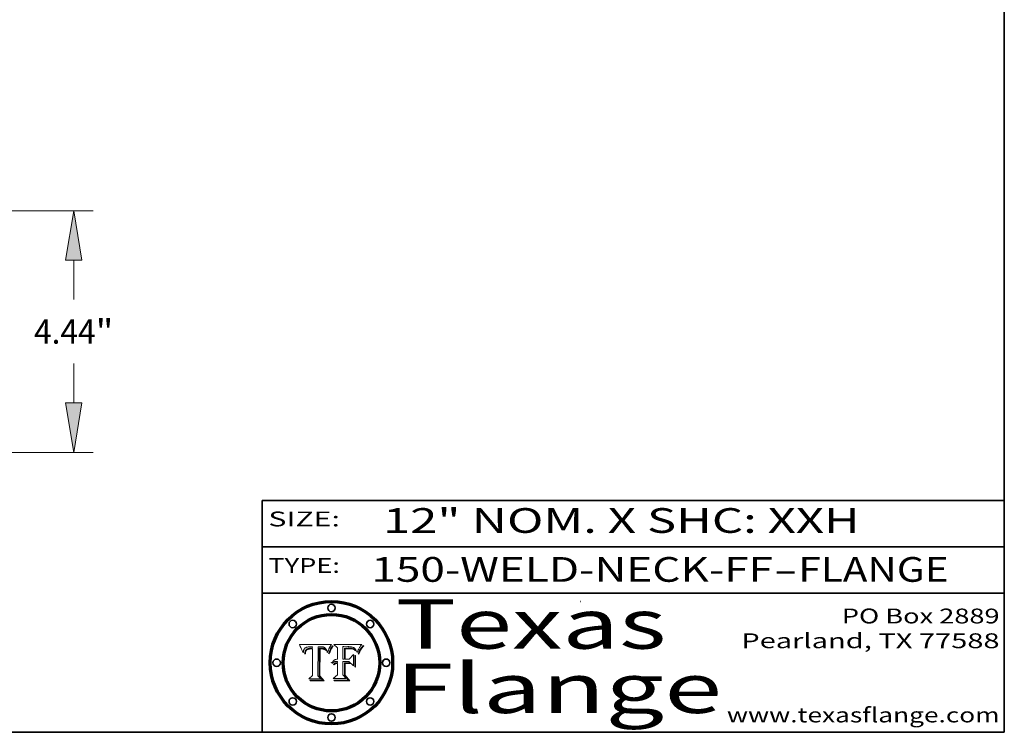
# Model space of a CAD drawing. Extents: x 0 to 10.8, y 0 to 8.3.
# Drawn here: x 6.8 to 10.8, y 0.2 to 3.1 of the extents above; entities that cross this region are included whole.
import ezdxf
from ezdxf.enums import TextEntityAlignment as Align

# ---------------------------------------------------------------- set-up
doc = ezdxf.new("R2010")
doc.units = 0
doc.header["$MEASUREMENT"] = 0
doc.layers.get('0').update_dxf_attribs({"lineweight": 13})
doc.layers.add('1', color=7, linetype='Continuous', lineweight=13)
doc.styles.get("Standard").update_dxf_attribs({"font": 'isocp.shx'})

# ---------------------------------------------------------------- blocks, each defined once
blk = doc.blocks.new('BLOCK1')
at = {"color": 7, "lineweight": 13, "ltscale": 0.03937}
for s, p, p2 in [('150-WELD-NECK-FF', (8.1915, 0.8582), (9.8144, 0.8582)), ('FLANGE', (9.9174, 0.8582), (10.525, 0.8582)), ('-', (9.8159, 0.8582), (9.9159, 0.8582))]:
    blk.add_text(s, height=0.1, dxfattribs=at).set_placement(p, p2, align=Align.FIT)
blk = doc.blocks.new('BLOCK2')
at = {"color": 7, "lineweight": 13, "ltscale": 0.03937}
for s, p, p2 in [('PO Box 2889', (10.0931, 0.69), (10.7308, 0.69)), ('Pearland, TX 77588', (9.6867, 0.59), (10.7308, 0.59)), ('www.texasflange.com', (9.6286, 0.29), (10.7308, 0.29))]:
    blk.add_text(s, height=0.06, dxfattribs=at).set_placement(p, p2, align=Align.FIT)
blk = doc.blocks.new('BLOCK3')
at = {"color": 7, "lineweight": 13, "ltscale": 0.03937}
for s, p, p2 in [('Texas', (8.2892, 0.5879), (9.3837, 0.5879)), ('Flange', (8.2892, 0.3279), (9.6089, 0.3279))]:
    blk.add_text(s, height=0.2, dxfattribs=at).set_placement(p, p2, align=Align.FIT)
blk = doc.blocks.new('BLOCK4')
at = {"color": 7, "lineweight": 5, "ltscale": 0.00324}
blk.add_line((8.0298, 0.6053), (7.9003, 0.6042), dxfattribs=at)
at = {"color": 7, "lineweight": 5, "ltscale": 0.000103115}
blk.add_line((7.9003, 0.6042), (7.9022, 0.6005), dxfattribs=at)
at = {"color": 7, "lineweight": 5, "ltscale": 0.000100453}
blk.add_line((7.9022, 0.6005), (7.9039, 0.597), dxfattribs=at)
at = {"color": 7, "lineweight": 5, "ltscale": 0.000399523}
blk.add_line((8.0212, 0.5898), (8.029, 0.6038), dxfattribs=at)
at = {"color": 7, "lineweight": 5, "ltscale": 4.35633e-05}
blk.add_line((8.029, 0.6038), (8.0298, 0.6053), dxfattribs=at)
at = {"color": 7, "lineweight": 5, "ltscale": 9.78009e-05}
blk.add_line((7.9039, 0.597), (7.9056, 0.5934), dxfattribs=at)
at = {"color": 7, "lineweight": 5, "ltscale": 9.51532e-05}
blk.add_line((7.9056, 0.5934), (7.9072, 0.59), dxfattribs=at)
at = {"color": 7, "lineweight": 5, "ltscale": 9.25048e-05}
blk.add_line((7.9072, 0.59), (7.9087, 0.5866), dxfattribs=at)
at = {"color": 7, "lineweight": 5, "ltscale": 8.99068e-05}
blk.add_line((7.9087, 0.5866), (7.9101, 0.5833), dxfattribs=at)
at = {"color": 7, "lineweight": 5, "ltscale": 8.73531e-05}
blk.add_line((7.9101, 0.5833), (7.9114, 0.58), dxfattribs=at)
at = {"color": 7, "lineweight": 5, "ltscale": 8.48421e-05}
blk.add_line((7.9114, 0.58), (7.9126, 0.5768), dxfattribs=at)
at = {"color": 7, "lineweight": 5, "ltscale": 8.23394e-05}
blk.add_line((7.9126, 0.5768), (7.9137, 0.5737), dxfattribs=at)
at = {"color": 7, "lineweight": 5, "ltscale": 9.5007e-05}
blk.add_line((7.9137, 0.5737), (7.9159, 0.5707), dxfattribs=at)
at = {"color": 7, "lineweight": 5, "ltscale": 6.5787e-05}
blk.add_line((7.9159, 0.5707), (7.9161, 0.5733), dxfattribs=at)
at = {"color": 7, "lineweight": 5, "ltscale": 6.21658e-05}
blk.add_line((7.9161, 0.5733), (7.9164, 0.5758), dxfattribs=at)
at = {"color": 7, "lineweight": 5, "ltscale": 5.86699e-05}
blk.add_line((7.9164, 0.5758), (7.9168, 0.5781), dxfattribs=at)
at = {"color": 7, "lineweight": 5, "ltscale": 5.54066e-05}
blk.add_line((7.9168, 0.5781), (7.9173, 0.5802), dxfattribs=at)
at = {"color": 7, "lineweight": 5, "ltscale": 5.23527e-05}
blk.add_line((7.9173, 0.5802), (7.918, 0.5822), dxfattribs=at)
at = {"color": 7, "lineweight": 5, "ltscale": 4.95602e-05}
blk.add_line((7.918, 0.5822), (7.9187, 0.5841), dxfattribs=at)
at = {"color": 7, "lineweight": 5, "ltscale": 4.71572e-05}
blk.add_line((7.9187, 0.5841), (7.9195, 0.5858), dxfattribs=at)
at = {"color": 7, "lineweight": 5, "ltscale": 4.50516e-05}
blk.add_line((7.9195, 0.5858), (7.9205, 0.5873), dxfattribs=at)
at = {"color": 7, "lineweight": 5, "ltscale": 4.34491e-05}
blk.add_line((7.9205, 0.5873), (7.9216, 0.5887), dxfattribs=at)
at = {"color": 7, "lineweight": 5, "ltscale": 6.17484e-05}
blk.add_line((7.9217, 0.5696), (7.9215, 0.5671), dxfattribs=at)
at = {"color": 7, "lineweight": 5, "ltscale": 7.03016e-05}
blk.add_line((7.9215, 0.5671), (7.9243, 0.5671), dxfattribs=at)
at = {"color": 7, "lineweight": 5, "ltscale": 4.22981e-05}
blk.add_line((7.9216, 0.5887), (7.9228, 0.5899), dxfattribs=at)
at = {"color": 7, "lineweight": 5, "ltscale": 5.82307e-05}
blk.add_line((7.9221, 0.5719), (7.9217, 0.5696), dxfattribs=at)
at = {"color": 7, "lineweight": 5, "ltscale": 5.4813e-05}
blk.add_line((7.9225, 0.574), (7.9221, 0.5719), dxfattribs=at)
at = {"color": 7, "lineweight": 5, "ltscale": 5.15682e-05}
blk.add_line((7.9231, 0.576), (7.9225, 0.574), dxfattribs=at)
at = {"color": 7, "lineweight": 5, "ltscale": 4.24485e-05}
blk.add_line((7.9228, 0.5899), (7.9241, 0.591), dxfattribs=at)
at = {"color": 7, "lineweight": 5, "ltscale": 4.84865e-05}
blk.add_line((7.9237, 0.5778), (7.9231, 0.576), dxfattribs=at)
at = {"color": 7, "lineweight": 5, "ltscale": 4.56021e-05}
blk.add_line((7.9244, 0.5795), (7.9237, 0.5778), dxfattribs=at)
at = {"color": 7, "lineweight": 5, "ltscale": 4.38915e-05}
blk.add_line((7.9241, 0.591), (7.9255, 0.5919), dxfattribs=at)
at = {"color": 7, "lineweight": 5, "ltscale": 5.37733e-05}
blk.add_line((7.9243, 0.5671), (7.9245, 0.5693), dxfattribs=at)
at = {"color": 7, "lineweight": 5, "ltscale": 4.29647e-05}
blk.add_line((7.9252, 0.5811), (7.9244, 0.5795), dxfattribs=at)
at = {"color": 7, "lineweight": 5, "ltscale": 5.06901e-05}
blk.add_line((7.9245, 0.5693), (7.9248, 0.5713), dxfattribs=at)
at = {"color": 7, "lineweight": 5, "ltscale": 4.77131e-05}
blk.add_line((7.9248, 0.5713), (7.9251, 0.5731), dxfattribs=at)
at = {"color": 7, "lineweight": 5, "ltscale": 4.48863e-05}
blk.add_line((7.9251, 0.5731), (7.9256, 0.5749), dxfattribs=at)
at = {"color": 7, "lineweight": 5, "ltscale": 4.06864e-05}
blk.add_line((7.926, 0.5824), (7.9252, 0.5811), dxfattribs=at)
at = {"color": 7, "lineweight": 5, "ltscale": 4.58171e-05}
blk.add_line((7.9255, 0.5919), (7.9272, 0.5928), dxfattribs=at)
at = {"color": 7, "lineweight": 5, "ltscale": 4.22422e-05}
blk.add_line((7.9256, 0.5749), (7.9261, 0.5765), dxfattribs=at)
at = {"color": 7, "lineweight": 5, "ltscale": 3.86873e-05}
blk.add_line((7.927, 0.5837), (7.926, 0.5824), dxfattribs=at)
at = {"color": 7, "lineweight": 5, "ltscale": 7.72266e-05}
blk.add_line((7.9261, 0.5765), (7.9274, 0.5793), dxfattribs=at)
at = {"color": 7, "lineweight": 5, "ltscale": 7.40831e-05}
blk.add_line((7.9291, 0.5857), (7.927, 0.5837), dxfattribs=at)
at = {"color": 7, "lineweight": 5, "ltscale": 4.81176e-05}
blk.add_line((7.9272, 0.5928), (7.9289, 0.5935), dxfattribs=at)
at = {"color": 7, "lineweight": 5, "ltscale": 6.93722e-05}
blk.add_line((7.9274, 0.5793), (7.9289, 0.5816), dxfattribs=at)
at = {"color": 7, "lineweight": 5, "ltscale": 5.08108e-05}
blk.add_line((7.9289, 0.5935), (7.9309, 0.5941), dxfattribs=at)
at = {"color": 7, "lineweight": 5, "ltscale": 6.514e-05}
blk.add_line((7.9289, 0.5816), (7.9308, 0.5834), dxfattribs=at)
at = {"color": 7, "lineweight": 5, "ltscale": 3.83282e-05}
blk.add_line((7.9304, 0.5865), (7.9291, 0.5857), dxfattribs=at)
at = {"color": 7, "lineweight": 5, "ltscale": 4.01292e-05}
blk.add_line((7.9318, 0.5873), (7.9304, 0.5865), dxfattribs=at)
at = {"color": 7, "lineweight": 5, "ltscale": 6.9428e-05}
blk.add_line((7.9308, 0.5834), (7.9332, 0.5848), dxfattribs=at)
at = {"color": 7, "lineweight": 5, "ltscale": 5.37678e-05}
blk.add_line((7.9309, 0.5941), (7.933, 0.5946), dxfattribs=at)
at = {"color": 7, "lineweight": 5, "ltscale": 4.21777e-05}
blk.add_line((7.9334, 0.5879), (7.9318, 0.5873), dxfattribs=at)
at = {"color": 7, "lineweight": 5, "ltscale": 5.70415e-05}
blk.add_line((7.933, 0.5946), (7.9352, 0.595), dxfattribs=at)
at = {"color": 7, "lineweight": 5, "ltscale": 3.75465e-05}
blk.add_line((7.9332, 0.5848), (7.9346, 0.5853), dxfattribs=at)
at = {"color": 7, "lineweight": 5, "ltscale": 4.46091e-05}
blk.add_line((7.9351, 0.5885), (7.9334, 0.5879), dxfattribs=at)
at = {"color": 7, "lineweight": 5, "ltscale": 3.98865e-05}
blk.add_line((7.9346, 0.5853), (7.9362, 0.5858), dxfattribs=at)
at = {"color": 7, "lineweight": 5, "ltscale": 4.73192e-05}
blk.add_line((7.9369, 0.5889), (7.9351, 0.5885), dxfattribs=at)
at = {"color": 7, "lineweight": 5, "ltscale": 6.04204e-05}
blk.add_line((7.9352, 0.595), (7.9376, 0.5953), dxfattribs=at)
at = {"color": 7, "lineweight": 5, "ltscale": 4.23744e-05}
blk.add_line((7.9362, 0.5858), (7.9378, 0.5862), dxfattribs=at)
at = {"color": 7, "lineweight": 5, "ltscale": 5.02154e-05}
blk.add_line((7.9389, 0.5893), (7.9369, 0.5889), dxfattribs=at)
at = {"color": 7, "lineweight": 5, "ltscale": 6.4089e-05}
blk.add_line((7.9376, 0.5953), (7.9402, 0.5955), dxfattribs=at)
at = {"color": 7, "lineweight": 5, "ltscale": 4.50998e-05}
blk.add_line((7.9378, 0.5862), (7.9396, 0.5865), dxfattribs=at)
at = {"color": 7, "lineweight": 5, "ltscale": 5.3275e-05}
blk.add_line((7.941, 0.5895), (7.9389, 0.5893), dxfattribs=at)
at = {"color": 7, "lineweight": 5, "ltscale": 4.79821e-05}
blk.add_line((7.9396, 0.5865), (7.9415, 0.5867), dxfattribs=at)
at = {"color": 7, "lineweight": 5, "ltscale": 6.78085e-05}
blk.add_line((7.9402, 0.5955), (7.9429, 0.5956), dxfattribs=at)
at = {"color": 7, "lineweight": 5, "ltscale": 5.65615e-05}
blk.add_line((7.9433, 0.5897), (7.941, 0.5895), dxfattribs=at)
at = {"color": 7, "lineweight": 5, "ltscale": 5.09872e-05}
blk.add_line((7.9415, 0.5867), (7.9435, 0.5869), dxfattribs=at)
at = {"color": 7, "lineweight": 5, "ltscale": 5.0286e-05}
blk.add_line((7.9429, 0.5956), (7.9449, 0.5955), dxfattribs=at)
at = {"color": 7, "lineweight": 5, "ltscale": 5.99065e-05}
blk.add_line((7.9457, 0.5897), (7.9433, 0.5897), dxfattribs=at)
at = {"color": 7, "lineweight": 5, "ltscale": 5.40933e-05}
blk.add_line((7.9435, 0.5869), (7.9457, 0.5869), dxfattribs=at)
at = {"color": 7, "lineweight": 5, "ltscale": 5.14153e-05}
blk.add_line((7.9449, 0.5955), (7.9469, 0.5955), dxfattribs=at)
at = {"color": 7, "lineweight": 5, "ltscale": 0.000162237}
blk.add_line((7.9522, 0.5896), (7.9457, 0.5897), dxfattribs=at)
at = {"color": 7, "lineweight": 5, "ltscale": 0.000191986}
blk.add_line((7.9457, 0.5869), (7.9534, 0.5868), dxfattribs=at)
at = {"color": 7, "lineweight": 5, "ltscale": 5.25609e-05}
blk.add_line((7.9469, 0.5955), (7.949, 0.5953), dxfattribs=at)
at = {"color": 7, "lineweight": 5, "ltscale": 5.37478e-05}
blk.add_line((7.949, 0.5953), (7.9512, 0.5951), dxfattribs=at)
at = {"color": 7, "lineweight": 5, "ltscale": 5.49198e-05}
blk.add_line((7.9512, 0.5951), (7.9534, 0.5949), dxfattribs=at)
at = {"color": 7, "lineweight": 5, "ltscale": 0.000135787}
blk.add_line((7.9534, 0.5949), (7.9522, 0.5896), dxfattribs=at)
at = {"color": 7, "lineweight": 5, "ltscale": 0.00269}
blk.add_line((7.9534, 0.5868), (7.9534, 0.4792), dxfattribs=at)
at = {"color": 7, "lineweight": 5, "ltscale": 0.002931}
blk.add_line((7.9749, 0.4783), (7.9762, 0.5956), dxfattribs=at)
at = {"color": 7, "lineweight": 5, "ltscale": 4.88309e-05}
blk.add_line((7.9762, 0.5956), (7.9781, 0.5957), dxfattribs=at)
at = {"color": 7, "lineweight": 5, "ltscale": 4.87696e-05}
blk.add_line((7.9781, 0.5957), (7.9801, 0.5958), dxfattribs=at)
at = {"color": 7, "lineweight": 5, "ltscale": 4.87218e-05}
blk.add_line((7.9801, 0.5958), (7.982, 0.5959), dxfattribs=at)
at = {"color": 7, "lineweight": 5, "ltscale": 4.86926e-05}
blk.add_line((7.982, 0.5959), (7.984, 0.596), dxfattribs=at)
at = {"color": 7, "lineweight": 5, "ltscale": 4.8677e-05}
blk.add_line((7.984, 0.596), (7.9859, 0.596), dxfattribs=at)
at = {"color": 7, "lineweight": 5, "ltscale": 5.79538e-05}
blk.add_line((7.9859, 0.596), (7.9882, 0.5959), dxfattribs=at)
at = {"color": 7, "lineweight": 5, "ltscale": 5.50105e-05}
blk.add_line((7.9882, 0.5959), (7.9904, 0.5958), dxfattribs=at)
at = {"color": 7, "lineweight": 5, "ltscale": 5.22111e-05}
blk.add_line((7.9904, 0.5958), (7.9925, 0.5956), dxfattribs=at)
at = {"color": 7, "lineweight": 5, "ltscale": 4.94853e-05}
blk.add_line((7.9925, 0.5956), (7.9945, 0.5952), dxfattribs=at)
at = {"color": 7, "lineweight": 5, "ltscale": 4.69867e-05}
blk.add_line((7.9945, 0.5952), (7.9963, 0.5948), dxfattribs=at)
at = {"color": 7, "lineweight": 5, "ltscale": 4.4644e-05}
blk.add_line((7.9963, 0.5948), (7.998, 0.5943), dxfattribs=at)
at = {"color": 7, "lineweight": 5, "ltscale": 4.25388e-05}
blk.add_line((7.998, 0.5943), (7.9996, 0.5937), dxfattribs=at)
at = {"color": 7, "lineweight": 5, "ltscale": 4.06936e-05}
blk.add_line((7.9996, 0.5937), (8.001, 0.5929), dxfattribs=at)
at = {"color": 7, "lineweight": 5, "ltscale": 3.91439e-05}
blk.add_line((8.001, 0.5929), (8.0024, 0.5921), dxfattribs=at)
at = {"color": 7, "lineweight": 5, "ltscale": 3.79217e-05}
blk.add_line((8.0024, 0.5921), (8.0036, 0.5912), dxfattribs=at)
at = {"color": 7, "lineweight": 5, "ltscale": 3.82045e-05}
blk.add_line((8.0036, 0.5912), (8.0047, 0.5902), dxfattribs=at)
at = {"color": 7, "lineweight": 5, "ltscale": 3.99235e-05}
blk.add_line((8.0047, 0.5902), (8.0058, 0.589), dxfattribs=at)
at = {"color": 7, "lineweight": 5, "ltscale": 4.20052e-05}
blk.add_line((8.0058, 0.589), (8.0068, 0.5877), dxfattribs=at)
at = {"color": 7, "lineweight": 5, "ltscale": 4.42829e-05}
blk.add_line((8.0068, 0.5877), (8.0078, 0.5862), dxfattribs=at)
at = {"color": 7, "lineweight": 5, "ltscale": 4.68654e-05}
blk.add_line((8.0078, 0.5862), (8.0087, 0.5846), dxfattribs=at)
at = {"color": 7, "lineweight": 5, "ltscale": 4.95626e-05}
blk.add_line((8.0087, 0.5846), (8.0096, 0.5828), dxfattribs=at)
at = {"color": 7, "lineweight": 5, "ltscale": 5.25037e-05}
blk.add_line((8.0096, 0.5828), (8.0104, 0.5809), dxfattribs=at)
at = {"color": 7, "lineweight": 5, "ltscale": 5.554e-05}
blk.add_line((8.0104, 0.5809), (8.0112, 0.5788), dxfattribs=at)
at = {"color": 7, "lineweight": 5, "ltscale": 5.87204e-05}
blk.add_line((8.0112, 0.5788), (8.0119, 0.5765), dxfattribs=at)
at = {"color": 7, "lineweight": 5, "ltscale": 6.19363e-05}
blk.add_line((8.0119, 0.5765), (8.0125, 0.5741), dxfattribs=at)
at = {"color": 7, "lineweight": 5, "ltscale": 5.73529e-05}
blk.add_line((8.0125, 0.5741), (8.0141, 0.5725), dxfattribs=at)
at = {"color": 7, "lineweight": 5, "ltscale": 5.36381e-05}
blk.add_line((8.0141, 0.5725), (8.0148, 0.5746), dxfattribs=at)
at = {"color": 7, "lineweight": 5, "ltscale": 5.20356e-05}
blk.add_line((8.0148, 0.5746), (8.0155, 0.5765), dxfattribs=at)
at = {"color": 7, "lineweight": 5, "ltscale": 5.05025e-05}
blk.add_line((8.0155, 0.5765), (8.0161, 0.5784), dxfattribs=at)
at = {"color": 7, "lineweight": 5, "ltscale": 4.89753e-05}
blk.add_line((8.0161, 0.5784), (8.0168, 0.5803), dxfattribs=at)
at = {"color": 7, "lineweight": 5, "ltscale": 4.74568e-05}
blk.add_line((8.0168, 0.5803), (8.0175, 0.582), dxfattribs=at)
at = {"color": 7, "lineweight": 5, "ltscale": 4.59543e-05}
blk.add_line((8.0175, 0.582), (8.0182, 0.5837), dxfattribs=at)
at = {"color": 7, "lineweight": 5, "ltscale": 4.4442e-05}
blk.add_line((8.0182, 0.5837), (8.019, 0.5854), dxfattribs=at)
at = {"color": 7, "lineweight": 5, "ltscale": 4.29963e-05}
blk.add_line((8.019, 0.5854), (8.0197, 0.5869), dxfattribs=at)
at = {"color": 7, "lineweight": 5, "ltscale": 4.15607e-05}
blk.add_line((8.0197, 0.5869), (8.0204, 0.5884), dxfattribs=at)
at = {"color": 7, "lineweight": 5, "ltscale": 4.0176e-05}
blk.add_line((8.0204, 0.5884), (8.0212, 0.5898), dxfattribs=at)
at = {"color": 7, "lineweight": 5, "ltscale": 0.000493338}
blk.add_line((7.9534, 0.4792), (7.9382, 0.4665), dxfattribs=at)
at = {"color": 7, "lineweight": 5, "ltscale": 0.000434364}
blk.add_line((7.9876, 0.4665), (7.9749, 0.4783), dxfattribs=at)
at = {"color": 7, "lineweight": 5, "ltscale": 0.001236}
blk.add_line((7.9382, 0.4665), (7.9876, 0.4665), dxfattribs=at)
blk = doc.blocks.new('BLOCK5')
at = {"color": 7, "lineweight": 5, "ltscale": 0.000504919}
blk.add_line((8.0398, 0.6053), (8.0544, 0.5913), dxfattribs=at)
at = {"color": 7, "lineweight": 5, "ltscale": 0.002807}
blk.add_line((8.1521, 0.6053), (8.0398, 0.6053), dxfattribs=at)
at = {"color": 7, "lineweight": 5, "ltscale": 4.09684e-05}
blk.add_line((8.1454, 0.596), (8.1463, 0.5974), dxfattribs=at)
at = {"color": 7, "lineweight": 5, "ltscale": 4.36186e-05}
blk.add_line((8.1463, 0.5974), (8.1473, 0.5988), dxfattribs=at)
at = {"color": 7, "lineweight": 5, "ltscale": 4.62797e-05}
blk.add_line((8.1473, 0.5988), (8.1484, 0.6003), dxfattribs=at)
at = {"color": 7, "lineweight": 5, "ltscale": 4.89244e-05}
blk.add_line((8.1484, 0.6003), (8.1495, 0.6019), dxfattribs=at)
at = {"color": 7, "lineweight": 5, "ltscale": 5.15938e-05}
blk.add_line((8.1495, 0.6019), (8.1507, 0.6036), dxfattribs=at)
at = {"color": 7, "lineweight": 5, "ltscale": 5.42941e-05}
blk.add_line((8.1507, 0.6036), (8.1521, 0.6053), dxfattribs=at)
at = {"color": 7, "lineweight": 5, "ltscale": 0.001141}
blk.add_line((8.0544, 0.5913), (8.0544, 0.5457), dxfattribs=at)
at = {"color": 7, "lineweight": 5, "ltscale": 0.001265}
blk.add_line((8.076, 0.5457), (8.076, 0.5963), dxfattribs=at)
at = {"color": 7, "lineweight": 5, "ltscale": 0.00010009}
blk.add_line((8.076, 0.5963), (8.08, 0.5962), dxfattribs=at)
at = {"color": 7, "lineweight": 5, "ltscale": 0.000262297}
blk.add_line((8.08, 0.5962), (8.0905, 0.5961), dxfattribs=at)
at = {"color": 7, "lineweight": 5, "ltscale": 7.8458e-05}
blk.add_line((8.0857, 0.5905), (8.0826, 0.5904), dxfattribs=at)
at = {"color": 7, "lineweight": 5, "ltscale": 0.001117}
blk.add_line((8.0826, 0.5904), (8.0826, 0.5457), dxfattribs=at)
at = {"color": 7, "lineweight": 5, "ltscale": 6.71447e-05}
blk.add_line((8.0853, 0.5874), (8.088, 0.5876), dxfattribs=at)
at = {"color": 7, "lineweight": 5, "ltscale": 0.001044}
blk.add_line((8.0853, 0.5457), (8.0853, 0.5874), dxfattribs=at)
at = {"color": 7, "lineweight": 5, "ltscale": 6.79766e-05}
blk.add_line((8.0885, 0.5906), (8.0857, 0.5905), dxfattribs=at)
at = {"color": 7, "lineweight": 5, "ltscale": 6.25167e-05}
blk.add_line((8.088, 0.5876), (8.0905, 0.5878), dxfattribs=at)
at = {"color": 7, "lineweight": 5, "ltscale": 6.96783e-05}
blk.add_line((8.0913, 0.5907), (8.0885, 0.5906), dxfattribs=at)
at = {"color": 7, "lineweight": 5, "ltscale": 0.000154143}
blk.add_line((8.0905, 0.5961), (8.0967, 0.5962), dxfattribs=at)
at = {"color": 7, "lineweight": 5, "ltscale": 5.79292e-05}
blk.add_line((8.0905, 0.5878), (8.0928, 0.5879), dxfattribs=at)
at = {"color": 7, "lineweight": 5, "ltscale": 7.14161e-05}
blk.add_line((8.0941, 0.5907), (8.0913, 0.5907), dxfattribs=at)
at = {"color": 7, "lineweight": 5, "ltscale": 5.334e-05}
blk.add_line((8.0928, 0.5879), (8.0949, 0.588), dxfattribs=at)
at = {"color": 7, "lineweight": 5, "ltscale": 7.31315e-05}
blk.add_line((8.097, 0.5908), (8.0941, 0.5907), dxfattribs=at)
at = {"color": 7, "lineweight": 5, "ltscale": 4.87983e-05}
blk.add_line((8.0949, 0.588), (8.0969, 0.588), dxfattribs=at)
at = {"color": 7, "lineweight": 5, "ltscale": 8.03713e-05}
blk.add_line((8.0967, 0.5962), (8.0999, 0.5962), dxfattribs=at)
at = {"color": 7, "lineweight": 5, "ltscale": 6.31844e-05}
blk.add_line((8.0969, 0.588), (8.0994, 0.588), dxfattribs=at)
at = {"color": 7, "lineweight": 5, "ltscale": 7.48528e-05}
blk.add_line((8.1, 0.5908), (8.097, 0.5908), dxfattribs=at)
at = {"color": 7, "lineweight": 5, "ltscale": 5.98639e-05}
blk.add_line((8.0994, 0.588), (8.1018, 0.5879), dxfattribs=at)
at = {"color": 7, "lineweight": 5, "ltscale": 7.56285e-05}
blk.add_line((8.0999, 0.5962), (8.1029, 0.596), dxfattribs=at)
at = {"color": 7, "lineweight": 5, "ltscale": 0.000106204}
blk.add_line((8.1043, 0.5907), (8.1, 0.5908), dxfattribs=at)
at = {"color": 7, "lineweight": 5, "ltscale": 0.000629287}
blk.add_line((8.119, 0.564), (8.1016, 0.5457), dxfattribs=at)
at = {"color": 7, "lineweight": 5, "ltscale": 5.64828e-05}
blk.add_line((8.1018, 0.5879), (8.1041, 0.5878), dxfattribs=at)
at = {"color": 7, "lineweight": 5, "ltscale": 7.09728e-05}
blk.add_line((8.1029, 0.596), (8.1057, 0.5958), dxfattribs=at)
at = {"color": 7, "lineweight": 5, "ltscale": 5.31538e-05}
blk.add_line((8.1041, 0.5878), (8.1062, 0.5877), dxfattribs=at)
at = {"color": 7, "lineweight": 5, "ltscale": 9.82815e-05}
blk.add_line((8.1082, 0.5903), (8.1043, 0.5907), dxfattribs=at)
at = {"color": 7, "lineweight": 5, "ltscale": 6.64247e-05}
blk.add_line((8.1057, 0.5958), (8.1084, 0.5955), dxfattribs=at)
at = {"color": 7, "lineweight": 5, "ltscale": 4.98579e-05}
blk.add_line((8.1062, 0.5877), (8.1082, 0.5875), dxfattribs=at)
at = {"color": 7, "lineweight": 5, "ltscale": 9.07975e-05}
blk.add_line((8.1118, 0.5898), (8.1082, 0.5903), dxfattribs=at)
at = {"color": 7, "lineweight": 5, "ltscale": 4.65618e-05}
blk.add_line((8.1082, 0.5875), (8.11, 0.5873), dxfattribs=at)
at = {"color": 7, "lineweight": 5, "ltscale": 6.19662e-05}
blk.add_line((8.1084, 0.5955), (8.1108, 0.5951), dxfattribs=at)
at = {"color": 7, "lineweight": 5, "ltscale": 4.32948e-05}
blk.add_line((8.11, 0.5873), (8.1117, 0.5871), dxfattribs=at)
at = {"color": 7, "lineweight": 5, "ltscale": 5.76855e-05}
blk.add_line((8.1108, 0.5951), (8.1131, 0.5946), dxfattribs=at)
at = {"color": 7, "lineweight": 5, "ltscale": 4.01241e-05}
blk.add_line((8.1117, 0.5871), (8.1133, 0.5868), dxfattribs=at)
at = {"color": 7, "lineweight": 5, "ltscale": 8.37777e-05}
blk.add_line((8.115, 0.589), (8.1118, 0.5898), dxfattribs=at)
at = {"color": 7, "lineweight": 5, "ltscale": 5.35144e-05}
blk.add_line((8.1131, 0.5946), (8.1152, 0.5941), dxfattribs=at)
at = {"color": 7, "lineweight": 5, "ltscale": 7.07787e-05}
blk.add_line((8.1133, 0.5868), (8.1161, 0.5862), dxfattribs=at)
at = {"color": 7, "lineweight": 5, "ltscale": 7.75432e-05}
blk.add_line((8.118, 0.5879), (8.115, 0.589), dxfattribs=at)
at = {"color": 7, "lineweight": 5, "ltscale": 4.95647e-05}
blk.add_line((8.1152, 0.5941), (8.117, 0.5934), dxfattribs=at)
at = {"color": 7, "lineweight": 5, "ltscale": 6.48228e-05}
blk.add_line((8.1161, 0.5862), (8.1185, 0.5854), dxfattribs=at)
at = {"color": 7, "lineweight": 5, "ltscale": 4.59337e-05}
blk.add_line((8.117, 0.5934), (8.1187, 0.5927), dxfattribs=at)
at = {"color": 7, "lineweight": 5, "ltscale": 7.20711e-05}
blk.add_line((8.1205, 0.5867), (8.118, 0.5879), dxfattribs=at)
at = {"color": 7, "lineweight": 5, "ltscale": 6.55881e-05}
blk.add_line((8.1185, 0.5854), (8.1209, 0.5842), dxfattribs=at)
at = {"color": 7, "lineweight": 5, "ltscale": 4.25471e-05}
blk.add_line((8.1187, 0.5927), (8.1202, 0.5919), dxfattribs=at)
at = {"color": 7, "lineweight": 5, "ltscale": 0.001133}
blk.add_line((8.119, 0.5187), (8.119, 0.564), dxfattribs=at)
at = {"color": 7, "lineweight": 5, "ltscale": 4.25074e-05}
blk.add_line((8.1202, 0.5919), (8.1216, 0.5909), dxfattribs=at)
at = {"color": 7, "lineweight": 5, "ltscale": 6.77002e-05}
blk.add_line((8.1228, 0.5852), (8.1205, 0.5867), dxfattribs=at)
at = {"color": 7, "lineweight": 5, "ltscale": 6.70416e-05}
blk.add_line((8.1209, 0.5842), (8.1232, 0.5829), dxfattribs=at)
at = {"color": 7, "lineweight": 5, "ltscale": 4.57046e-05}
blk.add_line((8.1216, 0.5909), (8.123, 0.5897), dxfattribs=at)
at = {"color": 7, "lineweight": 5, "ltscale": 6.46171e-05}
blk.add_line((8.1247, 0.5835), (8.1228, 0.5852), dxfattribs=at)
at = {"color": 7, "lineweight": 5, "ltscale": 4.92938e-05}
blk.add_line((8.123, 0.5897), (8.1244, 0.5883), dxfattribs=at)
at = {"color": 7, "lineweight": 5, "ltscale": 6.91849e-05}
blk.add_line((8.1232, 0.5829), (8.1254, 0.5812), dxfattribs=at)
at = {"color": 7, "lineweight": 5, "ltscale": 5.30859e-05}
blk.add_line((8.1244, 0.5883), (8.1258, 0.5868), dxfattribs=at)
at = {"color": 7, "lineweight": 5, "ltscale": 6.30754e-05}
blk.add_line((8.1263, 0.5815), (8.1247, 0.5835), dxfattribs=at)
at = {"color": 7, "lineweight": 5, "ltscale": 7.18996e-05}
blk.add_line((8.1254, 0.5812), (8.1276, 0.5793), dxfattribs=at)
at = {"color": 7, "lineweight": 5, "ltscale": 5.71802e-05}
blk.add_line((8.1258, 0.5868), (8.1272, 0.585), dxfattribs=at)
at = {"color": 7, "lineweight": 5, "ltscale": 6.30147e-05}
blk.add_line((8.1276, 0.5793), (8.1263, 0.5815), dxfattribs=at)
at = {"color": 7, "lineweight": 5, "ltscale": 6.13618e-05}
blk.add_line((8.1272, 0.585), (8.1286, 0.583), dxfattribs=at)
at = {"color": 7, "lineweight": 5, "ltscale": 6.57329e-05}
blk.add_line((8.1286, 0.583), (8.13, 0.5807), dxfattribs=at)
at = {"color": 7, "lineweight": 5, "ltscale": 7.01949e-05}
blk.add_line((8.13, 0.5807), (8.1315, 0.5783), dxfattribs=at)
at = {"color": 7, "lineweight": 5, "ltscale": 7.47805e-05}
blk.add_line((8.1315, 0.5783), (8.1329, 0.5757), dxfattribs=at)
at = {"color": 7, "lineweight": 5, "ltscale": 7.93914e-05}
blk.add_line((8.1329, 0.5757), (8.1343, 0.5728), dxfattribs=at)
at = {"color": 7, "lineweight": 5, "ltscale": 5.82449e-05}
blk.add_line((8.1343, 0.5728), (8.1352, 0.575), dxfattribs=at)
at = {"color": 7, "lineweight": 5, "ltscale": 5.88925e-05}
blk.add_line((8.1352, 0.575), (8.136, 0.5772), dxfattribs=at)
at = {"color": 7, "lineweight": 5, "ltscale": 5.57078e-05}
blk.add_line((8.136, 0.5772), (8.1369, 0.5793), dxfattribs=at)
at = {"color": 7, "lineweight": 5, "ltscale": 5.2567e-05}
blk.add_line((8.1369, 0.5793), (8.1377, 0.5812), dxfattribs=at)
at = {"color": 7, "lineweight": 5, "ltscale": 4.94253e-05}
blk.add_line((8.1377, 0.5812), (8.1385, 0.583), dxfattribs=at)
at = {"color": 7, "lineweight": 5, "ltscale": 4.62924e-05}
blk.add_line((8.1385, 0.583), (8.1392, 0.5847), dxfattribs=at)
at = {"color": 7, "lineweight": 5, "ltscale": 4.31788e-05}
blk.add_line((8.1392, 0.5847), (8.1399, 0.5863), dxfattribs=at)
at = {"color": 7, "lineweight": 5, "ltscale": 4.00421e-05}
blk.add_line((8.1399, 0.5863), (8.1406, 0.5877), dxfattribs=at)
at = {"color": 7, "lineweight": 5, "ltscale": 7.07088e-05}
blk.add_line((8.1406, 0.5877), (8.1419, 0.5903), dxfattribs=at)
at = {"color": 7, "lineweight": 5, "ltscale": 6.11807e-05}
blk.add_line((8.1419, 0.5903), (8.1431, 0.5924), dxfattribs=at)
at = {"color": 7, "lineweight": 5, "ltscale": 6.8775e-05}
blk.add_line((8.1431, 0.5924), (8.1445, 0.5947), dxfattribs=at)
at = {"color": 7, "lineweight": 5, "ltscale": 3.83666e-05}
blk.add_line((8.1445, 0.5947), (8.1454, 0.596), dxfattribs=at)
at = {"color": 7, "lineweight": 5, "ltscale": 7.24478e-05}
blk.add_line((8.0341, 0.533), (8.033, 0.5303), dxfattribs=at)
at = {"color": 7, "lineweight": 5, "ltscale": 4.72383e-05}
blk.add_line((8.033, 0.5303), (8.0337, 0.5286), dxfattribs=at)
at = {"color": 7, "lineweight": 5, "ltscale": 5.40801e-05}
blk.add_line((8.0337, 0.5286), (8.0352, 0.5302), dxfattribs=at)
at = {"color": 7, "lineweight": 5, "ltscale": 6.91358e-05}
blk.add_line((8.0354, 0.5355), (8.0341, 0.533), dxfattribs=at)
at = {"color": 7, "lineweight": 5, "ltscale": 5.22259e-05}
blk.add_line((8.0352, 0.5302), (8.0368, 0.5316), dxfattribs=at)
at = {"color": 7, "lineweight": 5, "ltscale": 6.68728e-05}
blk.add_line((8.0369, 0.5376), (8.0354, 0.5355), dxfattribs=at)
at = {"color": 7, "lineweight": 5, "ltscale": 5.0626e-05}
blk.add_line((8.0368, 0.5316), (8.0384, 0.5328), dxfattribs=at)
at = {"color": 7, "lineweight": 5, "ltscale": 6.56415e-05}
blk.add_line((8.0387, 0.5395), (8.0369, 0.5376), dxfattribs=at)
at = {"color": 7, "lineweight": 5, "ltscale": 4.61631e-05}
blk.add_line((8.039, 0.5259), (8.0377, 0.5246), dxfattribs=at)
at = {"color": 7, "lineweight": 5, "ltscale": 7.65715e-05}
blk.add_line((8.0377, 0.5246), (8.0398, 0.5223), dxfattribs=at)
at = {"color": 7, "lineweight": 5, "ltscale": 4.93516e-05}
blk.add_line((8.0384, 0.5328), (8.04, 0.5339), dxfattribs=at)
at = {"color": 7, "lineweight": 5, "ltscale": 6.55187e-05}
blk.add_line((8.0408, 0.5412), (8.0387, 0.5395), dxfattribs=at)
at = {"color": 7, "lineweight": 5, "ltscale": 4.53272e-05}
blk.add_line((8.0404, 0.5271), (8.039, 0.5259), dxfattribs=at)
at = {"color": 7, "lineweight": 5, "ltscale": 4.36728e-05}
blk.add_line((8.0398, 0.5223), (8.0411, 0.5235), dxfattribs=at)
at = {"color": 7, "lineweight": 5, "ltscale": 4.84441e-05}
blk.add_line((8.04, 0.5339), (8.0418, 0.5348), dxfattribs=at)
at = {"color": 7, "lineweight": 5, "ltscale": 4.47682e-05}
blk.add_line((8.0419, 0.5281), (8.0404, 0.5271), dxfattribs=at)
at = {"color": 7, "lineweight": 5, "ltscale": 6.6503e-05}
blk.add_line((8.043, 0.5426), (8.0408, 0.5412), dxfattribs=at)
at = {"color": 7, "lineweight": 5, "ltscale": 4.23283e-05}
blk.add_line((8.0411, 0.5235), (8.0424, 0.5246), dxfattribs=at)
at = {"color": 7, "lineweight": 5, "ltscale": 4.79247e-05}
blk.add_line((8.0418, 0.5348), (8.0435, 0.5355), dxfattribs=at)
at = {"color": 7, "lineweight": 5, "ltscale": 4.46766e-05}
blk.add_line((8.0434, 0.529), (8.0419, 0.5281), dxfattribs=at)
at = {"color": 7, "lineweight": 5, "ltscale": 4.12902e-05}
blk.add_line((8.0424, 0.5246), (8.0437, 0.5255), dxfattribs=at)
at = {"color": 7, "lineweight": 5, "ltscale": 6.86342e-05}
blk.add_line((8.0455, 0.5438), (8.043, 0.5426), dxfattribs=at)
at = {"color": 7, "lineweight": 5, "ltscale": 4.48402e-05}
blk.add_line((8.045, 0.5298), (8.0434, 0.529), dxfattribs=at)
at = {"color": 7, "lineweight": 5, "ltscale": 4.7776e-05}
blk.add_line((8.0435, 0.5355), (8.0453, 0.5361), dxfattribs=at)
at = {"color": 7, "lineweight": 5, "ltscale": 4.05056e-05}
blk.add_line((8.0437, 0.5255), (8.0451, 0.5263), dxfattribs=at)
at = {"color": 7, "lineweight": 5, "ltscale": 4.54019e-05}
blk.add_line((8.0467, 0.5304), (8.045, 0.5298), dxfattribs=at)
at = {"color": 7, "lineweight": 5, "ltscale": 3.98781e-05}
blk.add_line((8.0451, 0.5263), (8.0466, 0.527), dxfattribs=at)
at = {"color": 7, "lineweight": 5, "ltscale": 4.80296e-05}
blk.add_line((8.0453, 0.5361), (8.0472, 0.5365), dxfattribs=at)
at = {"color": 7, "lineweight": 5, "ltscale": 7.17625e-05}
blk.add_line((8.0482, 0.5447), (8.0455, 0.5438), dxfattribs=at)
at = {"color": 7, "lineweight": 5, "ltscale": 3.96147e-05}
blk.add_line((8.0466, 0.527), (8.048, 0.5276), dxfattribs=at)
at = {"color": 7, "lineweight": 5, "ltscale": 4.63507e-05}
blk.add_line((8.0485, 0.5309), (8.0467, 0.5304), dxfattribs=at)
at = {"color": 7, "lineweight": 5, "ltscale": 4.86448e-05}
blk.add_line((8.0472, 0.5365), (8.0492, 0.5367), dxfattribs=at)
at = {"color": 7, "lineweight": 5, "ltscale": 3.96113e-05}
blk.add_line((8.048, 0.5276), (8.0496, 0.528), dxfattribs=at)
at = {"color": 7, "lineweight": 5, "ltscale": 7.56807e-05}
blk.add_line((8.0512, 0.5453), (8.0482, 0.5447), dxfattribs=at)
at = {"color": 7, "lineweight": 5, "ltscale": 4.75859e-05}
blk.add_line((8.0504, 0.5312), (8.0485, 0.5309), dxfattribs=at)
at = {"color": 7, "lineweight": 5, "ltscale": 4.9694e-05}
blk.add_line((8.0492, 0.5367), (8.0511, 0.5368), dxfattribs=at)
at = {"color": 7, "lineweight": 5, "ltscale": 3.98564e-05}
blk.add_line((8.0496, 0.528), (8.0511, 0.5284), dxfattribs=at)
at = {"color": 7, "lineweight": 5, "ltscale": 4.91026e-05}
blk.add_line((8.0523, 0.5315), (8.0504, 0.5312), dxfattribs=at)
at = {"color": 7, "lineweight": 5, "ltscale": 4.09268e-05}
blk.add_line((8.0511, 0.5368), (8.0528, 0.5367), dxfattribs=at)
at = {"color": 7, "lineweight": 5, "ltscale": 4.03575e-05}
blk.add_line((8.0511, 0.5284), (8.0527, 0.5285), dxfattribs=at)
at = {"color": 7, "lineweight": 5, "ltscale": 8.04224e-05}
blk.add_line((8.0544, 0.5457), (8.0512, 0.5453), dxfattribs=at)
at = {"color": 7, "lineweight": 5, "ltscale": 5.09119e-05}
blk.add_line((8.0544, 0.5315), (8.0523, 0.5315), dxfattribs=at)
at = {"color": 7, "lineweight": 5, "ltscale": 4.11658e-05}
blk.add_line((8.0527, 0.5285), (8.0544, 0.5286), dxfattribs=at)
at = {"color": 7, "lineweight": 5, "ltscale": 4.03821e-05}
blk.add_line((8.0528, 0.5367), (8.0544, 0.5366), dxfattribs=at)
at = {"color": 7, "lineweight": 5, "ltscale": 0.000127087}
blk.add_line((8.0544, 0.5366), (8.0544, 0.5315), dxfattribs=at)
at = {"color": 7, "lineweight": 5, "ltscale": 0.001163}
blk.add_line((8.0544, 0.5286), (8.0544, 0.4821), dxfattribs=at)
at = {"color": 7, "lineweight": 5, "ltscale": 0.000164963}
blk.add_line((8.0826, 0.5457), (8.076, 0.5457), dxfattribs=at)
at = {"color": 7, "lineweight": 5, "ltscale": 0.001363}
blk.add_line((8.076, 0.4821), (8.076, 0.5366), dxfattribs=at)
at = {"color": 7, "lineweight": 5, "ltscale": 0.000619197}
blk.add_line((8.076, 0.5366), (8.1008, 0.5366), dxfattribs=at)
at = {"color": 7, "lineweight": 5, "ltscale": 0.000408293}
blk.add_line((8.1016, 0.5457), (8.0853, 0.5457), dxfattribs=at)
at = {"color": 7, "lineweight": 5, "ltscale": 0.000638638}
blk.add_line((8.1008, 0.5366), (8.119, 0.5187), dxfattribs=at)
at = {"color": 7, "lineweight": 5, "ltscale": 0.000563728}
blk.add_line((8.0544, 0.4821), (8.0368, 0.468), dxfattribs=at)
at = {"color": 7, "lineweight": 5, "ltscale": 0.000493306}
blk.add_line((8.0899, 0.468), (8.076, 0.4821), dxfattribs=at)
at = {"color": 7, "lineweight": 5, "ltscale": 0.001328}
blk.add_line((8.0368, 0.468), (8.0899, 0.468), dxfattribs=at)
blk = doc.blocks.new('BLOCK18')
at = {"color": 7, "lineweight": 13, "ltscale": 0.03937}
for p, q in [((5.812, 4.44), (16.254, 4.44)), ((9.858, 0), (16.254, 0))]:
    blk.add_line(p, q, dxfattribs=at)
at = {"color": 7, "lineweight": 13, "ltscale": 0.01809}
for p, q in [((15.896, 2.807), (15.896, 3.531)), ((15.896, 0.909), (15.896, 1.633))]:
    blk.add_line(p, q, dxfattribs=at)
at = {"color": 7, "lineweight": 13, "ltscale": 0.03937}
for points in [[(16.048, 3.531), (15.896, 4.44), (15.745, 3.531)], [(15.745, 0.909), (15.896, 0), (16.048, 0.909)]]:
    blk.add_lwpolyline(points, close=True, dxfattribs=at)
for points in [[(16.048, 3.531), (15.896, 4.44), (16.048, 3.531), (15.745, 3.531)], [(15.745, 0.909), (15.896, 0), (15.745, 0.909), (16.048, 0.909)]]:
    blk.add_solid(points, dxfattribs=at)
for s, height, p, p2 in [('4.44', 0.4474, (15.167, 1.996), (16.298, 1.996)), ('"', 0.447, (16.298, 1.996), (16.626, 1.996))]:
    blk.add_text(s, height=height, dxfattribs=at).set_placement(p, p2, align=Align.FIT)

msp = doc.modelspace()

# ---------------------------------------------------------------- linework, layer by layer
at = {"color": 7, "lineweight": 13, "ltscale": 0.03937}
for points in [[(8.0298, 0.6053), (8.029, 0.6038), (8.0212, 0.5898), (8.0204, 0.5884), (8.0197, 0.5869), (8.019, 0.5854), (8.0182, 0.5837), (8.0175, 0.582), (8.0168, 0.5803), (8.0161, 0.5784), (8.0155, 0.5765), (8.0148, 0.5746), (8.0141, 0.5725), (8.0125, 0.5741), (8.0119, 0.5765), (8.0112, 0.5788), (8.0104, 0.5809), (8.0096, 0.5828), (8.0087, 0.5846), (8.0078, 0.5862), (8.0068, 0.5877), (8.0058, 0.589), (8.0047, 0.5902), (8.0036, 0.5912), (8.0024, 0.5921), (8.001, 0.5929), (7.9996, 0.5937), (7.998, 0.5943), (7.9963, 0.5948), (7.9945, 0.5952), (7.9925, 0.5956), (7.9904, 0.5958), (7.9882, 0.5959), (7.9859, 0.596), (7.984, 0.596), (7.982, 0.5959), (7.9801, 0.5958), (7.9781, 0.5957), (7.9762, 0.5956), (7.9749, 0.4783), (7.9876, 0.4665), (7.9382, 0.4665), (7.9534, 0.4792), (7.9534, 0.5868), (7.9457, 0.5869), (7.9435, 0.5869), (7.9415, 0.5867), (7.9396, 0.5865), (7.9378, 0.5862), (7.9362, 0.5858), (7.9346, 0.5853), (7.9332, 0.5848), (7.9308, 0.5834), (7.9289, 0.5816), (7.9274, 0.5793), (7.9261, 0.5765), (7.9256, 0.5749), (7.9251, 0.5731), (7.9248, 0.5713), (7.9245, 0.5693), (7.9243, 0.5671), (7.9215, 0.5671), (7.9217, 0.5696), (7.9221, 0.5719), (7.9225, 0.574), (7.9231, 0.576), (7.9237, 0.5778), (7.9244, 0.5795), (7.9252, 0.5811), (7.926, 0.5824), (7.927, 0.5837), (7.9291, 0.5857), (7.9304, 0.5865), (7.9318, 0.5873), (7.9334, 0.5879), (7.9351, 0.5885), (7.9369, 0.5889), (7.9389, 0.5893), (7.941, 0.5895), (7.9433, 0.5897), (7.9457, 0.5897), (7.9522, 0.5896), (7.9534, 0.5949), (7.9512, 0.5951), (7.949, 0.5953), (7.9469, 0.5955), (7.9449, 0.5955), (7.9429, 0.5956), (7.9402, 0.5955), (7.9376, 0.5953), (7.9352, 0.595), (7.933, 0.5946), (7.9309, 0.5941), (7.9289, 0.5935), (7.9272, 0.5928), (7.9255, 0.5919), (7.9241, 0.591), (7.9228, 0.5899), (7.9216, 0.5887), (7.9205, 0.5873), (7.9195, 0.5858), (7.9187, 0.5841), (7.918, 0.5822), (7.9173, 0.5802), (7.9168, 0.5781), (7.9164, 0.5758), (7.9161, 0.5733), (7.9159, 0.5707), (7.9137, 0.5737), (7.9126, 0.5768), (7.9114, 0.58), (7.9101, 0.5833), (7.9087, 0.5866), (7.9072, 0.59), (7.9056, 0.5934), (7.9039, 0.597), (7.9022, 0.6005), (7.9003, 0.6042)], [(8.0366, 0.5985), (8.0351, 0.5964), (8.0336, 0.5942), (8.0321, 0.5916), (8.0306, 0.5889), (8.029, 0.5858), (8.0274, 0.5825), (8.0258, 0.579), (8.0242, 0.5752), (8.0226, 0.5712), (8.021, 0.5669), (8.0181, 0.5679), (8.0201, 0.5732), (8.0217, 0.5773), (8.0232, 0.581), (8.0248, 0.5846), (8.0263, 0.5878), (8.0279, 0.5908), (8.0294, 0.5935), (8.0309, 0.5959), (8.0324, 0.5981), (8.0339, 0.6)], [(8.0398, 0.6053), (8.1521, 0.6053), (8.1507, 0.6036), (8.1495, 0.6019), (8.1484, 0.6003), (8.1473, 0.5988), (8.1463, 0.5974), (8.1454, 0.596), (8.1445, 0.5947), (8.1431, 0.5924), (8.1419, 0.5903), (8.1406, 0.5877), (8.1399, 0.5863), (8.1392, 0.5847), (8.1385, 0.583), (8.1377, 0.5812), (8.1369, 0.5793), (8.136, 0.5772), (8.1352, 0.575), (8.1343, 0.5728), (8.1329, 0.5757), (8.1315, 0.5783), (8.13, 0.5807), (8.1286, 0.583), (8.1272, 0.585), (8.1258, 0.5868), (8.1244, 0.5883), (8.123, 0.5897), (8.1216, 0.5909), (8.1202, 0.5919), (8.1187, 0.5927), (8.117, 0.5934), (8.1152, 0.5941), (8.1131, 0.5946), (8.1108, 0.5951), (8.1084, 0.5955), (8.1057, 0.5958), (8.1029, 0.596), (8.0999, 0.5962), (8.0967, 0.5962), (8.0905, 0.5961), (8.08, 0.5962), (8.076, 0.5963), (8.076, 0.5457), (8.0826, 0.5457), (8.0826, 0.5904), (8.0857, 0.5905), (8.0885, 0.5906), (8.0913, 0.5907), (8.0941, 0.5907), (8.097, 0.5908), (8.1, 0.5908), (8.1043, 0.5907), (8.1082, 0.5903), (8.1118, 0.5898), (8.115, 0.589), (8.118, 0.5879), (8.1205, 0.5867), (8.1228, 0.5852), (8.1247, 0.5835), (8.1263, 0.5815), (8.1276, 0.5793), (8.1254, 0.5812), (8.1232, 0.5829), (8.1209, 0.5842), (8.1185, 0.5854), (8.1161, 0.5862), (8.1133, 0.5868), (8.1117, 0.5871), (8.11, 0.5873), (8.1082, 0.5875), (8.1062, 0.5877), (8.1041, 0.5878), (8.1018, 0.5879), (8.0994, 0.588), (8.0969, 0.588), (8.0949, 0.588), (8.0928, 0.5879), (8.0905, 0.5878), (8.088, 0.5876), (8.0853, 0.5874), (8.0853, 0.5457), (8.1016, 0.5457), (8.119, 0.564), (8.119, 0.5187), (8.1008, 0.5366), (8.076, 0.5366), (8.076, 0.4821), (8.0899, 0.468), (8.0368, 0.468), (8.0544, 0.4821), (8.0544, 0.5286), (8.0527, 0.5285), (8.0511, 0.5284), (8.0496, 0.528), (8.048, 0.5276), (8.0466, 0.527), (8.0451, 0.5263), (8.0437, 0.5255), (8.0424, 0.5246), (8.0411, 0.5235), (8.0398, 0.5223), (8.0377, 0.5246), (8.039, 0.5259), (8.0404, 0.5271), (8.0419, 0.5281), (8.0434, 0.529), (8.045, 0.5298), (8.0467, 0.5304), (8.0485, 0.5309), (8.0504, 0.5312), (8.0523, 0.5315), (8.0544, 0.5315), (8.0544, 0.5366), (8.0528, 0.5367), (8.0511, 0.5368), (8.0492, 0.5367), (8.0472, 0.5365), (8.0453, 0.5361), (8.0435, 0.5355), (8.0418, 0.5348), (8.04, 0.5339), (8.0384, 0.5328), (8.0368, 0.5316), (8.0352, 0.5302), (8.0337, 0.5286), (8.033, 0.5303), (8.0341, 0.533), (8.0354, 0.5355), (8.0369, 0.5376), (8.0387, 0.5395), (8.0408, 0.5412), (8.043, 0.5426), (8.0455, 0.5438), (8.0482, 0.5447), (8.0512, 0.5453), (8.0544, 0.5457), (8.0544, 0.5913)], [(8.1603, 0.5987), (8.1573, 0.5951), (8.1545, 0.5916), (8.152, 0.5881), (8.1497, 0.5847), (8.1477, 0.5814), (8.1458, 0.5781), (8.1442, 0.5749), (8.1429, 0.5717), (8.1417, 0.5686), (8.1408, 0.5656), (8.1385, 0.5671), (8.1395, 0.5705), (8.1406, 0.5739), (8.142, 0.5773), (8.1437, 0.5806), (8.1455, 0.584), (8.1476, 0.5873), (8.15, 0.5906), (8.1525, 0.5939), (8.1553, 0.5972), (8.1583, 0.6005)], [(8.0078, 0.5816), (8.0061, 0.5826), (8.0043, 0.5836), (8.0025, 0.5844), (8.0007, 0.5851), (7.9987, 0.5857), (7.9968, 0.5861), (7.9947, 0.5865), (7.9926, 0.5868), (7.9905, 0.587), (7.9883, 0.587), (7.9868, 0.587), (7.9852, 0.5869), (7.9836, 0.5868), (7.9835, 0.478), (8.0007, 0.4577), (7.9455, 0.4577), (7.943, 0.4606), (7.9948, 0.4606), (7.9803, 0.4771), (7.9803, 0.5898), (7.9861, 0.5899), (7.9882, 0.5899), (7.9901, 0.5899), (7.9919, 0.5898), (7.9935, 0.5897), (7.9951, 0.5895), (7.9978, 0.5891), (8.0001, 0.5886), (8.0019, 0.5879), (8.0035, 0.587), (8.0049, 0.5858), (8.0062, 0.5843), (8.0073, 0.5826)], [(8.1268, 0.5602), (8.1268, 0.5135), (8.124, 0.5151), (8.124, 0.5618)], [(8.1075, 0.5275), (8.0853, 0.5275), (8.0853, 0.4812), (8.1044, 0.4577), (8.0417, 0.4577), (8.039, 0.4606), (8.0983, 0.4606), (8.0826, 0.4799), (8.0826, 0.5304), (8.1044, 0.5304)]]:
    msp.add_lwpolyline(points, close=True, dxfattribs=at)
at = {"color": 7, "lineweight": 70, "ltscale": 0.03937}
for radius in [0.2475, 0.195]:
    msp.add_circle((8.0298, 0.5312), radius, dxfattribs=at)
at = {"color": 7, "lineweight": 35, "ltscale": 0.03937}
for centre in [(8.0298, 0.7525), (7.8733, 0.6877), (8.1862, 0.6877), (7.8085, 0.5312), (8.251, 0.5312), (7.8733, 0.3748), (8.1862, 0.3748), (8.0298, 0.31)]:
    msp.add_circle(centre, 0.015, dxfattribs=at)
at = {"color": 7, "lineweight": 5, "ltscale": 0.03937}
msp.add_point((8.0298, 0.5312), dxfattribs=at)
at = {"layer": '1', "color": 7, "lineweight": 35, "ltscale": 0.03937}
for p, q in [((10.75, 8.25), (10.75, 0.25)), ((7.75, 1.1875), (10.75, 1.1875)), ((7.75, 1.1875), (7.75, 0.25)), ((7.75, 1), (10.75, 1)), ((7.75, 0.8125), (10.75, 0.8125)), ((0.25, 0.25), (10.75, 0.25))]:
    msp.add_line(p, q, dxfattribs=at)
at = {"layer": '1', "color": 7, "lineweight": 35, "ltscale": 3.21037e-05}
msp.add_line((9.0357, 0.7788), (9.0369, 0.7784), dxfattribs=at)

# ---------------------------------------------------------------- block references
at = {"lineweight": 0, "xscale": 0.22, "yscale": 0.22, "zscale": 0.22}
msp.add_blockref('BLOCK18', (3.4908, 1.3813), dxfattribs=at)
at = {"lineweight": 0}
for name in ['BLOCK1', 'BLOCK3', 'BLOCK2', 'BLOCK4', 'BLOCK5']:
    msp.add_blockref(name, (0, 0), dxfattribs=at)

# ---------------------------------------------------------------- texts
at = {"color": 7, "lineweight": 13, "ltscale": 0.03937}
for s, height, p, p2 in [('12" NOM. X SHC: XXH', 0.1, (8.2379, 1.056), (10.1653, 1.056)), ('SIZE:', 0.06, (7.7748, 1.0822), (8.0641, 1.0822)), ('TYPE:', 0.06, (7.7748, 0.8942), (8.0641, 0.8942))]:
    msp.add_text(s, height=height, dxfattribs=at).set_placement(p, p2, align=Align.FIT)

doc.saveas('drawing.dxf')
